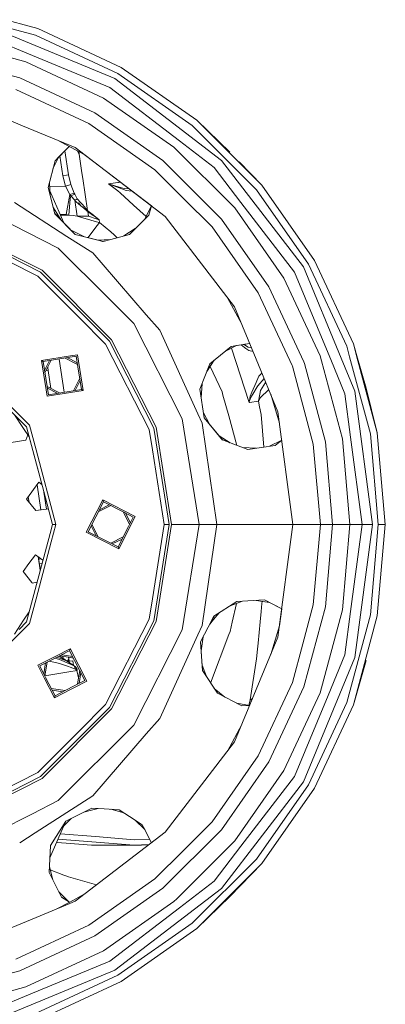
# Model space of a CAD drawing. Units: millimetres. Extents: x -10565 to -655, y 193 to 3750.
# Drawn here: x -8524 to -8317, y 477 to 1033 of the extents above; entities that cross this region are included whole.
import ezdxf

# ---------------------------------------------------------------- set-up
doc = ezdxf.new("R2010")
doc.units = ezdxf.units.MM
doc.layers.add('1', color=7, linetype='Continuous', true_color=0xffffff)

msp = doc.modelspace()

# ---------------------------------------------------------------- linework, layer by layer
at = {"layer": '1', "color": 18, "linetype": 'Continuous', "lineweight": 13}
for p, q in [((-8513.248426, 1027.969592), (-8563.370687, 1041.39983)), ((-8564.058763, 1037.497633), (-8514.603597, 1024.24609)), ((-8469.874364, 999.709778), (-8539.907914, 1028.718822)), ((-8466.219884, 1006.039732), (-8513.248426, 1027.969592)), ((-8541.40709, 1023.123734), (-8518.557531, 1013.658994)), ((-8514.603597, 1024.24609), (-8468.201142, 1002.608173)), ((-8566.835385, 1021.751516), (-8520.071965, 1009.221428)), ((-8568.528634, 1012.149089), (-8523.406964, 1000.058883)), ((-8472.770673, 994.693392), (-8518.557531, 1013.658994)), ((-8476.195317, 988.761359), (-8520.071965, 1009.221428)), ((-8466.219884, 1006.039732), (-8423.713666, 976.27657)), ((-8481.070501, 980.31705), (-8523.406964, 1000.058883)), ((-8468.201142, 1002.608173), (-8426.260453, 973.241203)), ((-8472.770673, 994.693392), (-8433.452111, 964.523488)), ((-8469.874364, 999.709778), (-8409.734708, 953.563207)), ((-8484.525186, 974.333995), (-8525.770169, 993.566804)), ((-8436.538201, 960.992985), (-8476.195317, 988.761359)), ((-8551.516038, 985.397213), (-8521.907788, 973.133021)), ((-8481.070501, 980.31705), (-8442.805749, 953.52357)), ((-8521.907788, 973.133021), (-8492.299062, 960.868769)), ((-8447.246534, 948.231214), (-8484.525186, 974.333995)), ((-8426.260453, 973.241203), (-8390.057069, 937.037521)), ((-8387.021524, 939.584487), (-8423.713666, 976.27657)), ((-8405.105096, 958.192699), (-8423.713666, 976.27657)), ((-8495.564812, 961.422841), (-8503.559571, 953.357094)), ((-8502.20373, 964.971389), (-8487.181369, 956.941833)), ((-8495.564115, 961.422469), (-8501.244527, 955.689781)), ((-8495.785305, 961.199244), (-8495.499046, 961.387689)), ((-8402.305108, 926.760011), (-8436.538201, 960.992985)), ((-8413.830739, 949.467295), (-8433.452111, 964.523488)), ((-8504.744078, 948.857251), (-8501.372689, 955.560434)), ((-8504.738373, 948.878925), (-8501.399907, 955.532964)), ((-8501.244527, 955.689781), (-8503.560923, 953.351959)), ((-8500.812023, 956.126265), (-8499.135476, 944.909029)), ((-8495.970708, 945.381992), (-8498.000646, 958.963515)), ((-8495.970708, 945.381992), (-8498.00053, 958.963633)), ((-8498.000497, 958.963666), (-8495.970708, 945.381992)), ((-8492.299062, 960.868769), (-8441.448194, 921.849602)), ((-8491.156268, 959.066444), (-8489.949685, 957.058244)), ((-8490.171206, 958.539922), (-8489.949685, 957.058244)), ((-8489.949685, 957.058244), (-8489.756566, 955.765956)), ((-8489.756566, 955.765956), (-8488.386613, 946.597867)), ((-8487.181369, 956.941833), (-8485.612895, 955.738303)), ((-8485.612862, 955.738277), (-8449.27847, 927.857972)), ((-8503.559571, 953.357094), (-8507.519704, 938.312881)), ((-8409.774285, 920.492404), (-8442.805749, 953.52357)), ((-8409.734708, 953.563207), (-8363.588315, 893.423789)), ((-8399.742459, 952.674482), (-8387.021524, 939.584487)), ((-8499.135476, 944.909029), (-8497.160417, 945.204192)), ((-8499.135476, 944.909029), (-8497.698766, 938.996249)), ((-8496.211988, 945.345991), (-8497.160417, 945.204192)), ((-8495.970708, 945.381992), (-8496.211988, 945.345991)), ((-8495.970708, 945.381992), (-8494.692784, 940.019482)), ((-8488.386613, 946.597867), (-8487.899762, 943.341129)), ((-8447.246534, 948.231214), (-8431.156617, 932.141417)), ((-8413.830739, 949.467295), (-8398.774606, 929.845684)), ((-8506.7135, 941.375585), (-8506.506902, 936.472171)), ((-8506.482154, 936.415403), (-8506.705882, 941.404525)), ((-8497.698766, 938.996249), (-8506.593041, 938.888196)), ((-8494.692784, 940.019482), (-8497.698766, 938.996249)), ((-8497.698766, 938.996249), (-8495.330316, 934.256726)), ((-8494.692784, 940.019482), (-8492.714387, 935.040944)), ((-8487.899762, 943.341129), (-8485.195619, 925.249272)), ((-8468.239766, 941.068404), (-8473.364335, 940.302306)), ((-8473.364335, 940.302306), (-8467.36218, 938.038814)), ((-8473.364335, 940.302306), (-8468.269807, 936.469548)), ((-8472.953302, 940.178924), (-8473.364335, 940.302306)), ((-8472.953302, 940.178924), (-8467.434367, 938.521805)), ((-8468.239766, 941.068404), (-8467.824254, 941.130476)), ((-8467.824225, 941.130481), (-8467.753392, 941.141062)), ((-8466.77917, 941.286705), (-8467.753392, 941.141062)), ((-8387.021524, 939.584487), (-8357.258302, 897.078329)), ((-8507.519704, 938.312881), (-8503.657323, 923.442476)), ((-8506.506902, 936.472171), (-8506.403156, 934.014102)), ((-8498.602402, 918.340773), (-8506.506902, 936.472171)), ((-8495.330316, 934.256726), (-8497.388822, 923.066013)), ((-8495.330316, 934.256726), (-8492.714387, 935.040944)), ((-8495.330316, 934.256726), (-8494.850141, 933.74651)), ((-8494.748574, 933.637612), (-8494.989377, 931.798988)), ((-8494.75525, 933.644944), (-8494.850141, 933.74651)), ((-8494.75525, 933.644944), (-8494.748574, 933.637612)), ((-8492.427331, 934.432142), (-8494.748574, 933.637612)), ((-8494.748574, 933.637612), (-8492.454511, 931.173735)), ((-8492.714387, 935.040944), (-8492.427331, 934.432142)), ((-8492.427331, 934.432142), (-8491.045457, 931.909256)), ((-8468.269807, 936.469548), (-8466.946764, 935.259445)), ((-8467.434328, 938.521794), (-8464.628202, 937.679224)), ((-8467.362139, 938.038799), (-8463.407498, 936.547451)), ((-8466.946726, 935.25941), (-8459.284764, 928.251498)), ((-8464.628202, 937.679224), (-8461.922421, 937.559998)), ((-8463.407498, 936.547451), (-8460.084226, 936.149505)), ((-8390.057069, 937.037521), (-8360.690099, 895.09713)), ((-8501.817685, 904.103928), (-8555.526715, 931.47003)), ((-8496.887666, 910.721355), (-8526.474079, 929.735367)), ((-8494.989377, 931.798988), (-8495.844346, 922.754639)), ((-8491.749746, 931.541555), (-8492.454511, 931.173735)), ((-8492.454511, 931.173735), (-8491.075498, 922.18613)), ((-8492.454511, 931.173735), (-8492.352945, 931.065612)), ((-8492.352945, 931.065612), (-8491.784078, 930.468195)), ((-8491.784078, 930.468195), (-8491.60431, 930.279308)), ((-8491.045457, 931.909256), (-8491.749746, 931.541555)), ((-8491.60431, 930.279308), (-8488.953572, 927.958482)), ((-8491.045457, 931.909256), (-8490.469915, 931.254321)), ((-8489.539605, 930.195086), (-8490.469915, 931.254321)), ((-8488.953572, 927.958482), (-8490.321141, 929.64273)), ((-8489.539605, 930.195086), (-8488.130075, 928.590112)), ((-8488.953572, 927.958482), (-8487.561685, 926.739924)), ((-8488.130075, 928.590112), (-8485.195619, 925.249272)), ((-8459.284764, 928.251498), (-8452.28488, 921.849285)), ((-8449.27847, 927.857972), (-8450.684968, 922.736433)), ((-8449.269419, 927.851027), (-8450.662595, 922.758573)), ((-8431.156617, 932.141417), (-8415.066701, 916.05162)), ((-8368.604642, 890.52754), (-8398.774606, 929.845684)), ((-8500.148073, 919.917978), (-8504.537566, 926.831466)), ((-8500.148073, 919.917978), (-8504.537566, 926.831466)), ((-8492.241841, 911.850446), (-8503.677236, 923.519143)), ((-8492.241841, 911.850446), (-8503.657323, 923.442476)), ((-8500.717309, 923.191961), (-8497.388822, 923.066013)), ((-8495.844346, 922.754639), (-8500.452846, 922.585334)), ((-8497.388822, 923.066013), (-8495.844346, 922.754639)), ((-8495.844346, 922.754639), (-8493.288022, 922.44988)), ((-8493.288022, 922.44988), (-8491.075498, 922.18613)), ((-8491.075498, 922.18613), (-8484.78983, 922.086173)), ((-8491.075498, 922.18613), (-8480.116841, 918.964972)), ((-8487.561685, 926.739924), (-8485.45168, 924.892538)), ((-8485.195619, 925.249272), (-8485.45168, 924.892538)), ((-8485.45168, 924.892538), (-8485.136014, 924.667292)), ((-8485.195619, 925.249272), (-8484.852773, 924.99172)), ((-8485.136014, 924.667292), (-8484.987241, 924.837404)), ((-8485.136014, 924.667292), (-8482.055169, 922.497087)), ((-8485.136014, 924.667292), (-8484.78983, 922.086173)), ((-8484.987241, 924.837404), (-8484.852773, 924.99172)), ((-8484.852773, 924.99172), (-8481.924039, 922.640913)), ((-8480.362125, 920.606287), (-8484.78983, 922.086173)), ((-8482.055169, 922.497087), (-8481.734258, 922.270887)), ((-8481.924039, 922.640913), (-8480.494745, 921.493721)), ((-8480.672818, 921.523326), (-8481.734258, 922.270887)), ((-8461.68564, 911.850446), (-8450.662595, 922.758573)), ((-8449.381011, 927.484586), (-8452.93377, 920.590036)), ((-8374.536496, 887.102657), (-8402.305108, 926.760011)), ((-8479.785488, 916.747722), (-8483.920556, 911.360376)), ((-8480.672818, 921.523326), (-8480.477428, 921.37784)), ((-8480.494743, 921.493719), (-8478.808385, 920.1402)), ((-8480.477425, 921.377838), (-8478.811246, 920.13722)), ((-8478.694421, 920.048886), (-8480.362121, 920.606286)), ((-8480.116836, 918.96497), (-8478.45791, 918.47735)), ((-8478.45791, 918.47735), (-8479.785483, 916.74773)), ((-8478.811246, 920.13722), (-8478.791219, 920.122378)), ((-8478.808385, 920.1402), (-8478.694421, 920.048886)), ((-8478.791219, 920.122378), (-8478.704435, 920.056515)), ((-8478.704435, 920.056515), (-8478.694421, 920.048886)), ((-8478.694421, 920.048886), (-8478.45791, 918.47735)), ((-8478.45791, 918.47735), (-8472.215158, 913.281136)), ((-8452.93377, 920.590036), (-8453.016836, 920.428875)), ((-8402.429086, 870.99892), (-8441.448194, 921.849602)), ((-8409.774285, 920.492404), (-8382.980806, 882.227355)), ((-8494.509005, 914.163863), (-8487.293572, 910.578736)), ((-8492.241841, 911.850446), (-8479.477586, 908.533619)), ((-8492.241841, 911.850446), (-8479.362793, 908.540519)), ((-8484.990662, 909.986886), (-8483.920556, 911.360376)), ((-8472.215158, 913.281136), (-8470.217687, 911.618405)), ((-8472.092086, 908.977503), (-8461.68564, 911.850446)), ((-8468.602465, 909.940895), (-8470.217687, 911.618405)), ((-8458.351414, 915.149911), (-8464.83197, 910.981828)), ((-8458.357439, 915.143949), (-8464.8303, 910.982289)), ((-8464.8303, 910.982289), (-8458.357439, 915.143949)), ((-8388.964158, 878.773027), (-8415.066701, 916.05162)), ((-8482.358915, 901.384109), (-8496.887666, 910.721355)), ((-8479.477574, 908.533616), (-8478.520792, 908.284994)), ((-8478.566134, 908.588401), (-8479.362793, 908.540519)), ((-8479.362779, 908.540516), (-8478.526873, 908.325687)), ((-8478.562144, 908.561704), (-8479.272387, 908.517285)), ((-8475.831967, 908.752733), (-8478.56612, 908.588402)), ((-8472.144321, 908.963082), (-8478.562131, 908.561705)), ((-8478.526859, 908.325683), (-8476.417116, 907.783478)), ((-8478.520777, 908.28499), (-8476.767045, 907.829278)), ((-8476.501447, 907.760196), (-8476.767045, 907.829278)), ((-8476.501447, 907.760196), (-8472.092107, 908.977497)), ((-8472.092086, 908.977503), (-8475.831967, 908.752733)), ((-8530.030898, 901.310923), (-8510.92146, 891.574138)), ((-8473.692738, 875.978868), (-8501.817685, 904.103928)), ((-8476.474663, 894.593395), (-8482.358915, 901.384109)), ((-8511.705857, 890.49434), (-8529.791564, 899.709494)), ((-8513.35476, 888.224595), (-8529.288458, 896.343124)), ((-8452.116471, 866.482855), (-8476.474652, 894.593383)), ((-8360.690099, 895.09713), (-8339.051705, 848.694444)), ((-8357.258302, 897.078329), (-8335.328561, 850.049616)), ((-8511.705857, 890.49434), (-8472.803575, 851.592303)), ((-8510.92146, 891.574138), (-8471.724015, 852.37676)), ((-8368.604642, 890.52754), (-8349.638921, 844.74057)), ((-8342.313358, 842.06132), (-8363.588315, 893.423789)), ((-8494.883519, 869.753421), (-8513.35476, 888.224595)), ((-8354.076844, 843.225897), (-8374.536496, 887.102657)), ((-8369.9213, 837.935277), (-8388.964158, 878.773027)), ((-8363.23927, 839.890958), (-8382.980806, 882.227355)), ((-8459.194165, 861.480237), (-8473.692638, 875.978767)), ((-8406.357475, 876.118495), (-8398.325015, 861.090827)), ((-8494.883519, 869.753421), (-8490.048391, 864.918054)), ((-8402.429086, 870.99892), (-8390.164834, 841.390432)), ((-8490.048391, 864.918054), (-8475.07332, 849.943221)), ((-8431.828004, 807.771207), (-8459.194165, 861.480237)), ((-8444.586736, 857.793153), (-8452.116471, 866.482855)), ((-8423.010331, 810.547353), (-8444.586736, 857.793153)), ((-8450.495225, 801.705898), (-8475.07332, 849.943221)), ((-8447.826844, 802.572847), (-8472.803575, 851.592303)), ((-8471.724015, 852.37676), (-8446.557504, 802.985252)), ((-8393.871245, 850.33849), (-8404.286843, 848.641694)), ((-8393.870904, 850.337666), (-8401.04292, 849.168123)), ((-8333.53947, 843.372589), (-8335.328561, 850.049616)), ((-8333.440926, 843.387316), (-8335.328561, 850.049616)), ((-8404.286843, 848.641694), (-8416.333657, 838.798345)), ((-8407.89034, 845.697308), (-8401.22248, 849.138841)), ((-8407.873107, 845.711389), (-8401.260374, 849.132661)), ((-8401.04292, 849.168123), (-8404.290782, 848.638476)), ((-8394.204599, 817.002297), (-8404.046431, 847.681294)), ((-8396.755677, 848.084629), (-8398.688569, 849.552048)), ((-8396.792394, 849.586786), (-8397.140836, 849.804437)), ((-8396.792394, 849.586786), (-8394.620877, 848.230422)), ((-8395.947915, 847.471417), (-8396.755677, 848.084629)), ((-8394.412976, 846.306027), (-8395.947915, 847.471417)), ((-8394.620877, 848.230422), (-8394.453508, 848.125935)), ((-8392.833965, 847.834277), (-8394.453508, 848.125935)), ((-8391.940685, 845.677709), (-8394.412976, 846.306027)), ((-8348.166781, 841.186518), (-8349.638921, 844.74057)), ((-8339.051705, 848.694444), (-8337.468403, 842.785405)), ((-8519.717675, 803.2825), (-8555.742611, 839.307489)), ((-8494.883519, 843.333841), (-8511.219007, 840.746523)), ((-8511.219007, 840.746523), (-8510.294419, 840.074659)), ((-8508.007985, 820.470393), (-8511.219007, 840.746523)), ((-8510.294419, 840.074659), (-8497.536164, 842.095376)), ((-8507.336122, 821.3951), (-8510.294419, 840.074659)), ((-8509.510925, 835.127448), (-8506.700174, 840.643934)), ((-8509.295879, 833.769585), (-8505.713443, 840.800217)), ((-8501.224663, 841.511173), (-8498.429135, 822.805816)), ((-8497.919866, 842.034603), (-8492.098313, 839.068354)), ((-8491.614801, 843.033255), (-8497.536164, 842.095376)), ((-8496.561845, 842.249697), (-8494.883519, 841.394544)), ((-8494.883519, 843.333841), (-8490.942937, 843.957961)), ((-8491.045455, 839.43899), (-8494.883519, 841.394544)), ((-8490.889152, 838.45225), (-8492.098313, 839.068354)), ((-8491.614801, 843.033255), (-8490.676862, 837.11207)), ((-8490.942937, 843.957961), (-8487.731439, 823.681832)), ((-8416.333657, 838.798345), (-8421.949369, 824.497581)), ((-8418.007519, 834.53575), (-8413.857798, 840.821349)), ((-8413.880653, 840.802674), (-8417.957482, 834.663173)), ((-8390.164834, 841.390432), (-8377.900582, 811.781944)), ((-8363.23927, 839.890958), (-8362.992706, 838.970765)), ((-8362.992706, 838.970765), (-8351.149064, 794.769646)), ((-8353.323865, 840.415785), (-8354.076844, 843.225897)), ((-8341.546518, 796.462835), (-8353.323865, 840.415785)), ((-8340.17418, 821.890713), (-8348.166781, 841.186518)), ((-8334.57945, 823.389948), (-8342.313358, 842.06132)), ((-8337.468403, 842.785404), (-8325.800401, 799.239279)), ((-8321.898442, 799.927355), (-8333.53947, 843.372588)), ((-8328.255159, 825.084449), (-8333.440926, 843.387316)), ((-8508.717154, 834.905349), (-8507.472974, 835.091294)), ((-8507.472974, 835.091294), (-8507.733667, 836.83547)), ((-8507.472974, 835.091294), (-8505.949741, 824.900055)), ((-8488.656503, 824.353636), (-8490.676862, 837.11207)), ((-8409.428102, 823.009313), (-8416.127305, 837.383718)), ((-8386.908394, 833.528699), (-8388.683778, 831.7675)), ((-8369.731408, 837.528051), (-8369.9213, 837.935277)), ((-8369.731408, 837.528051), (-8363.841993, 815.549017)), ((-8493.237173, 823.628135), (-8489.654969, 830.658882)), ((-8489.439849, 829.300416), (-8492.250409, 823.784422)), ((-8420.669435, 827.757013), (-8421.181912, 819.583744)), ((-8392.593366, 822.739304), (-8390.23779, 828.179003)), ((-8389.790994, 829.210401), (-8390.23779, 828.179003)), ((-8388.683778, 831.7675), (-8389.790994, 829.210401)), ((-8385.663549, 830.52338), (-8389.233571, 826.300681)), ((-8387.806398, 823.796333), (-8384.921056, 828.331114)), ((-8384.921056, 828.331114), (-8384.820759, 828.488707)), ((-8508.061617, 825.976087), (-8501.03076, 822.393763)), ((-8494.883519, 822.549046), (-8508.007985, 820.470393)), ((-8507.905362, 824.989452), (-8502.388951, 822.178648)), ((-8488.656503, 824.353636), (-8507.336122, 821.3951)), ((-8487.731439, 823.681832), (-8494.883519, 822.549046)), ((-8487.731439, 823.681832), (-8488.656503, 824.353636)), ((-8419.527513, 808.409572), (-8421.949369, 824.497581)), ((-8419.527513, 808.409572), (-8421.920368, 824.571433)), ((-8409.428102, 823.009313), (-8408.92027, 821.180464)), ((-8393.516046, 820.608438), (-8392.593366, 822.739304)), ((-8392.104131, 821.736694), (-8389.541608, 825.810791)), ((-8389.541608, 825.810791), (-8389.233571, 826.300681)), ((-8388.717157, 818.596304), (-8387.806398, 823.796333)), ((-8383.264047, 824.04405), (-8387.723428, 819.716276)), ((-8383.061223, 824.240818), (-8383.264047, 824.04405)), ((-8324.685079, 748.234332), (-8334.57945, 823.389948)), ((-8328.255159, 825.084449), (-8321.898442, 799.927355)), ((-8518.067819, 804.234982), (-8535.194379, 821.361423)), ((-8405.67587, 809.495748), (-8408.92027, 821.180464)), ((-8394.204599, 817.002297), (-8393.78832, 819.182635)), ((-8394.011003, 817.031265), (-8394.204599, 817.002297)), ((-8394.202691, 817.009331), (-8394.204599, 817.002297)), ((-8394.202691, 817.009331), (-8394.065362, 817.435444)), ((-8394.065362, 817.435444), (-8394.068011, 817.428821)), ((-8394.065362, 817.435444), (-8393.542749, 818.79288)), ((-8394.011003, 817.031265), (-8388.856393, 817.801834)), ((-8393.78832, 819.182635), (-8393.516046, 820.608438)), ((-8392.890912, 820.486368), (-8393.542749, 818.79288)), ((-8392.890912, 820.486368), (-8392.104131, 821.736694)), ((-8388.856393, 817.801834), (-8388.780099, 818.235398)), ((-8388.856393, 817.801834), (-8388.842565, 817.830742)), ((-8388.856393, 817.801834), (-8388.253671, 814.586223)), ((-8388.842565, 817.830742), (-8388.742906, 818.034173)), ((-8388.780099, 818.235398), (-8388.717157, 818.596304)), ((-8388.742906, 818.034173), (-8387.723428, 819.716276)), ((-8382.004359, 821.689326), (-8377.058432, 805.385105)), ((-8340.17418, 821.890713), (-8336.945993, 797.369839)), ((-8416.271895, 804.472516), (-8420.001895, 811.613653)), ((-8388.253671, 814.586223), (-8387.424451, 810.159863)), ((-8377.900582, 811.781944), (-8369.534475, 748.234332)), ((-8363.841993, 815.549017), (-8357.952577, 793.569983)), ((-8526.529889, 810.094723), (-8521.280271, 802.238167)), ((-8422.398549, 748.234332), (-8431.828004, 807.771207)), ((-8420.626146, 805.326343), (-8423.010331, 810.547353)), ((-8419.527513, 808.409572), (-8417.670232, 806.151212)), ((-8419.527513, 808.409572), (-8414.206964, 801.97537)), ((-8409.197312, 795.848549), (-8417.670232, 806.151212)), ((-8401.035953, 792.786315), (-8405.67587, 809.495748)), ((-8385.948486, 791.804614), (-8387.424451, 810.159863)), ((-8518.204222, 797.634357), (-8521.280271, 802.238167)), ((-8521.280271, 802.238167), (-8518.204222, 797.634357)), ((-8509.910677, 766.683198), (-8519.717675, 803.2825)), ((-8514.31368, 790.224255), (-8518.067819, 804.234982)), ((-8450.495225, 801.705898), (-8448.676568, 790.224255)), ((-8447.826844, 802.572847), (-8439.220887, 748.234332)), ((-8437.88622, 748.234332), (-8446.557504, 802.985252)), ((-8412.417394, 748.234332), (-8420.626146, 805.326343)), ((-8414.206964, 801.97537), (-8409.115449, 795.817833)), ((-8321.898442, 799.927355), (-8317.375642, 748.234332)), ((-8528.308374, 794.44337), (-8520.065766, 795.675219)), ((-8518.889903, 798.66059), (-8520.065766, 795.675219)), ((-8509.910677, 766.683198), (-8518.204222, 797.634357)), ((-8404.914782, 794.241695), (-8411.053466, 798.161617)), ((-8404.965549, 794.260744), (-8410.993934, 798.089621)), ((-8409.197312, 795.848549), (-8394.806844, 790.449084)), ((-8375.796271, 795.797934), (-8382.589799, 792.375506)), ((-8375.791568, 795.762208), (-8379.50901, 792.79)), ((-8375.789851, 795.74917), (-8379.477483, 792.794824)), ((-8347.077829, 748.234332), (-8351.149064, 794.769646)), ((-8337.326985, 748.234332), (-8341.546518, 796.462835)), ((-8330.47722, 748.234332), (-8336.945993, 797.369839)), ((-8325.800401, 799.239279), (-8321.338159, 748.234332)), ((-8514.31368, 790.224255), (-8503.06223, 748.234332)), ((-8442.02612, 748.234332), (-8448.676568, 790.224255)), ((-8390.170106, 791.15861), (-8397.86298, 791.59578)), ((-8390.178483, 791.157328), (-8397.861359, 791.595172)), ((-8394.806844, 790.449084), (-8379.477483, 792.794824)), ((-8382.589799, 792.375506), (-8382.75212, 792.29373)), ((-8353.986245, 748.234332), (-8357.952577, 793.569983)), ((-8512.671453, 771.963538), (-8519.681913, 762.489259)), ((-8513.722805, 770.542689), (-8511.608892, 756.398126)), ((-8512.671453, 771.963538), (-8510.992719, 770.721332)), ((-8504.967195, 748.234332), (-8509.910673, 766.683185)), ((-8504.967195, 748.234332), (-8509.910673, 766.683185)), ((-8509.910673, 766.683185), (-8508.444269, 756.871076)), ((-8509.910553, 766.682736), (-8509.880525, 766.481818)), ((-8519.681913, 762.489259), (-8514.493924, 755.966961)), ((-8518.23389, 760.668817), (-8518.746209, 763.753814)), ((-8518.226458, 760.659474), (-8518.741407, 763.760305)), ((-8509.857633, 766.485239), (-8509.880525, 766.481818)), ((-8509.880525, 766.481818), (-8508.444172, 756.87109)), ((-8509.880485, 766.481824), (-8508.444153, 756.871093)), ((-8485.994321, 743.748605), (-8476.674539, 762.039959)), ((-8476.674539, 762.039959), (-8458.383065, 752.720058)), ((-8476.674539, 762.039959), (-8476.321202, 760.95289)), ((-8514.493924, 755.966961), (-8508.444272, 756.871076)), ((-8508.444269, 756.871076), (-8507.326234, 757.038165)), ((-8484.907132, 744.101822), (-8476.321202, 760.95289)), ((-8479.219312, 755.264951), (-8472.188692, 758.847256)), ((-8478.595053, 756.490145), (-8473.078803, 759.300794)), ((-8476.321202, 760.95289), (-8464.811784, 755.088508)), ((-8467.702848, 734.428705), (-8458.383065, 752.720058)), ((-8465.158174, 755.265004), (-8462.192041, 749.443412)), ((-8459.470254, 752.366841), (-8464.811784, 755.088508)), ((-8463.932743, 754.640611), (-8461.12228, 749.12469)), ((-8459.470254, 752.366841), (-8462.192041, 747.025251)), ((-8506.370723, 742.996428), (-8504.967195, 748.234332)), ((-8503.06223, 748.234332), (-8505.688665, 738.432591)), ((-8503.06223, 748.234332), (-8504.967195, 748.234332)), ((-8483.255152, 747.344062), (-8480.444644, 741.828055)), ((-8482.801543, 748.234332), (-8479.219312, 741.203712)), ((-8468.056184, 735.515773), (-8462.192041, 747.025251)), ((-8461.575958, 748.234332), (-8462.192041, 749.443412)), ((-8442.02612, 748.234332), (-8448.676568, 706.24441)), ((-8447.826844, 693.895877), (-8439.220887, 748.234332)), ((-8437.88622, 748.234332), (-8446.557504, 693.483413)), ((-8439.220887, 748.234332), (-8442.02612, 748.234332)), ((-8422.398549, 748.234332), (-8437.88622, 748.234332)), ((-8431.828004, 688.697458), (-8422.398549, 748.234332)), ((-8412.417394, 748.234332), (-8422.398549, 748.234332)), ((-8420.626146, 691.142321), (-8412.417394, 748.234332)), ((-8369.534475, 748.234332), (-8412.417394, 748.234332)), ((-8369.534475, 748.234332), (-8377.900582, 684.686721)), ((-8365.486127, 748.234332), (-8369.534475, 748.234332)), ((-8353.986245, 748.234332), (-8365.486127, 748.234332)), ((-8357.952577, 702.898742), (-8353.986245, 748.234332)), ((-8347.077829, 748.234332), (-8353.986245, 748.234332)), ((-8347.077829, 748.234332), (-8351.149064, 701.699079)), ((-8337.326985, 748.234332), (-8347.077829, 748.234332)), ((-8337.326985, 748.234332), (-8341.546518, 700.00589)), ((-8330.47722, 748.234332), (-8337.326985, 748.234332)), ((-8330.47722, 748.234332), (-8336.945993, 699.098886)), ((-8324.685079, 748.234332), (-8334.57945, 673.078776)), ((-8324.685079, 748.234332), (-8330.47722, 748.234332)), ((-8321.338159, 748.234332), (-8325.800401, 697.229446)), ((-8317.375642, 748.234332), (-8321.898442, 696.54137)), ((-8317.375642, 748.234332), (-8321.338159, 748.234332)), ((-8519.717675, 693.186224), (-8506.370728, 742.996411)), ((-8485.994321, 743.748605), (-8467.702848, 734.428705)), ((-8468.056184, 735.515773), (-8484.907132, 744.101822)), ((-8472.188692, 737.621407), (-8465.158174, 741.203659)), ((-8471.298583, 737.16787), (-8465.78241, 739.978479)), ((-8505.68867, 738.432573), (-8514.31368, 706.24441)), ((-8467.702848, 734.428705), (-8468.056184, 735.515773)), ((-8518.289071, 726.188541), (-8514.632684, 731.129409)), ((-8514.632684, 731.129409), (-8510.391494, 727.991101)), ((-8511.882876, 722.425331), (-8513.145606, 730.029032)), ((-8511.879245, 722.43888), (-8513.138902, 730.024071)), ((-8511.42923, 728.758983), (-8512.892495, 728.540299)), ((-8518.289071, 726.188541), (-8521.643621, 721.655131)), ((-8510.893274, 726.11848), (-8512.451632, 725.885584)), ((-8521.643621, 721.655131), (-8516.678792, 715.413452)), ((-8516.678792, 715.413452), (-8516.455632, 715.132893)), ((-8516.455632, 715.132893), (-8513.727687, 715.540582)), ((-8514.31368, 706.24441), (-8518.067819, 692.233682)), ((-8448.676568, 706.24441), (-8450.495225, 694.762827)), ((-8385.523778, 705.574096), (-8401.055318, 704.69147)), ((-8382.589799, 704.093159), (-8385.52884, 705.573808)), ((-8375.796152, 700.671635), (-8385.523778, 705.574096)), ((-8401.055318, 704.69147), (-8414.004308, 696.422756)), ((-8404.914555, 702.227114), (-8397.863167, 704.872874)), ((-8397.892689, 704.871196), (-8404.798987, 702.300911)), ((-8403.702718, 692.995847), (-8401.212293, 703.616244)), ((-8390.169908, 705.310066), (-8382.752157, 704.174953)), ((-8390.147474, 705.311341), (-8382.786781, 704.192396)), ((-8386.922818, 703.679741), (-8387.274724, 699.045242)), ((-8386.922818, 703.679741), (-8386.837775, 704.800161)), ((-8375.796267, 700.670764), (-8382.589799, 704.093159)), ((-8375.796267, 700.670764), (-8377.058421, 691.083644)), ((-8357.952577, 702.898742), (-8363.841993, 680.919708)), ((-8363.23927, 656.577707), (-8351.149064, 701.699079)), ((-8341.546518, 700.00589), (-8354.076844, 653.242827)), ((-8518.204246, 698.834272), (-8521.280271, 694.230498)), ((-8475.07332, 646.525443), (-8450.495225, 694.762827)), ((-8414.902192, 694.618524), (-8421.501619, 681.98377)), ((-8417.244893, 690.181912), (-8414.004308, 696.422756)), ((-8416.271929, 691.99613), (-8414.206964, 694.493295)), ((-8414.902192, 694.618524), (-8413.937687, 696.465298)), ((-8411.053466, 698.307048), (-8414.206964, 694.493295)), ((-8387.274724, 699.045242), (-8387.880784, 693.209112)), ((-8340.17418, 674.577952), (-8336.945993, 699.098886)), ((-8325.800401, 697.229446), (-8339.051705, 647.77428)), ((-8321.898442, 696.54137), (-8335.328561, 646.419049)), ((-8521.280271, 694.230498), (-8526.529808, 686.374081)), ((-8519.717675, 693.186224), (-8523.891212, 689.012681)), ((-8522.32712, 687.974426), (-8518.067819, 692.233682)), ((-8447.826844, 693.895877), (-8472.803575, 644.876421)), ((-8446.557504, 693.483413), (-8471.724015, 644.091905)), ((-8420.626146, 691.142321), (-8423.010331, 685.921372)), ((-8417.244893, 690.181912), (-8421.501619, 681.98377)), ((-8404.902917, 687.87706), (-8403.702718, 692.995847)), ((-8387.880784, 693.209112), (-8389.129621, 681.180776)), ((-8377.058421, 691.083644), (-8382.004367, 674.779341)), ((-8530.517425, 679.784206), (-8522.327124, 687.974422)), ((-8459.194165, 634.988488), (-8431.828004, 688.697458)), ((-8444.586736, 638.675571), (-8423.010331, 685.921372)), ((-8420.001905, 684.855007), (-8421.181915, 676.884962)), ((-8405.556661, 686.135114), (-8415.857274, 658.675956)), ((-8405.556661, 686.135114), (-8404.902917, 687.87706)), ((-8377.900582, 684.686721), (-8390.164834, 655.078293)), ((-8494.989854, 678.060175), (-8496.547191, 677.266657)), ((-8494.989854, 678.060175), (-8495.342713, 676.973105)), ((-8494.883519, 677.851976), (-8494.989854, 678.060175)), ((-8494.883519, 677.851976), (-8485.669595, 659.768821)), ((-8421.501619, 681.98377), (-8420.52744, 665.749908)), ((-8421.501619, 681.98377), (-8420.479142, 665.67675)), ((-8390.036565, 672.448457), (-8389.474374, 677.863837)), ((-8389.129621, 681.180776), (-8389.474374, 677.863837)), ((-8363.841993, 680.919708), (-8369.731408, 658.940614)), ((-8502.006137, 674.485134), (-8513.280851, 668.740273)), ((-8506.852609, 671.108723), (-8501.233034, 673.971941)), ((-8503.772364, 672.678132), (-8501.073819, 671.938837)), ((-8502.512145, 673.320224), (-8497.111026, 671.235645)), ((-8496.547316, 677.266594), (-8502.006129, 674.485137)), ((-8497.111026, 671.235645), (-8501.233038, 673.971939)), ((-8501.233034, 673.971941), (-8496.421324, 676.423545)), ((-8501.232851, 673.972034), (-8501.197797, 673.948766)), ((-8501.197797, 673.948766), (-8501.232851, 673.972034)), ((-8497.78555, 671.683491), (-8501.197797, 673.948766)), ((-8501.030908, 674.074925), (-8495.950065, 673.270206)), ((-8496.075327, 674.108377), (-8499.805678, 674.69919)), ((-8499.263777, 673.795042), (-8499.076246, 672.54034)), ((-8497.110349, 671.235383), (-8498.721084, 672.30456)), ((-8496.584397, 671.245635), (-8495.794369, 672.228403)), ((-8496.421199, 676.423608), (-8495.342713, 676.973105)), ((-8495.794346, 672.228245), (-8496.193745, 670.626952)), ((-8494.883519, 673.919619), (-8496.075188, 674.108355)), ((-8495.949942, 673.270186), (-8495.616895, 671.041787)), ((-8495.949925, 673.270184), (-8493.237083, 672.840515)), ((-8495.794278, 672.228635), (-8495.924995, 673.103219)), ((-8495.898114, 672.923341), (-8495.794281, 672.228625)), ((-8495.794281, 672.228625), (-8495.898114, 672.923341)), ((-8495.898114, 672.923341), (-8495.794278, 672.228516)), ((-8495.858239, 672.656645), (-8495.794278, 672.228635)), ((-8495.794289, 672.22859), (-8495.794281, 672.228625)), ((-8495.794278, 672.228635), (-8495.794282, 672.228631)), ((-8495.794278, 672.228516), (-8495.794278, 672.228608)), ((-8495.784359, 672.162245), (-8495.616895, 671.041787)), ((-8495.616895, 671.041787), (-8495.784359, 672.162245)), ((-8495.784359, 672.162245), (-8495.484666, 670.156274)), ((-8495.342713, 676.973105), (-8486.756784, 660.122038)), ((-8493.690646, 673.730695), (-8494.883519, 673.919619)), ((-8390.036565, 672.448457), (-8393.585187, 649.157286)), ((-8334.57945, 673.078776), (-8363.588315, 603.04492)), ((-8340.17418, 674.577952), (-8349.638921, 651.728094)), ((-8513.280851, 668.740273), (-8509.711126, 661.734199)), ((-8512.194139, 668.387056), (-8506.852609, 671.108723)), ((-8512.194139, 668.387056), (-8509.472352, 663.045467)), ((-8508.951698, 670.039176), (-8509.920099, 663.924184)), ((-8508.061596, 670.492709), (-8509.295873, 662.69912)), ((-8506.828688, 671.120911), (-8500.793916, 669.734896)), ((-8495.38587, 669.496069), (-8501.073819, 671.938837)), ((-8500.529229, 669.6392), (-8500.793916, 669.734896)), ((-8496.085426, 668.032571), (-8500.529228, 669.6392)), ((-8497.110687, 671.235514), (-8497.78555, 671.683491)), ((-8497.110687, 671.235514), (-8497.78555, 671.683491)), ((-8497.110349, 671.235383), (-8497.110688, 671.235514)), ((-8497.110687, 671.235514), (-8497.110349, 671.235383)), ((-8495.484696, 670.156283), (-8497.110349, 671.235383)), ((-8495.484696, 670.156283), (-8497.110349, 671.235383)), ((-8496.951421, 671.129889), (-8496.584397, 671.245635)), ((-8495.114677, 667.681603), (-8496.085407, 668.032564)), ((-8493.628961, 671.338917), (-8495.616895, 671.041787)), ((-8495.616895, 671.041787), (-8495.484531, 670.156184)), ((-8495.48453, 670.156173), (-8495.484664, 670.156262)), ((-8492.848378, 668.406308), (-8495.484529, 670.156172)), ((-8492.848461, 668.406344), (-8495.385869, 669.496069)), ((-8491.961461, 666.541577), (-8495.114676, 667.681602)), ((-8493.628961, 671.338917), (-8493.22835, 668.658557)), ((-8492.848378, 668.406308), (-8492.84844, 668.406335)), ((-8492.848378, 668.406308), (-8492.050153, 667.876483)), ((-8492.848368, 668.406287), (-8492.848378, 668.406308)), ((-8491.961461, 666.541577), (-8492.848365, 668.40628)), ((-8492.050153, 667.876483), (-8492.018205, 667.854846)), ((-8491.032106, 666.011632), (-8492.050153, 667.876483)), ((-8492.018205, 667.854846), (-8491.242868, 666.900636)), ((-8492.018205, 667.854846), (-8491.242868, 666.900695)), ((-8491.242868, 666.900695), (-8491.032106, 666.011632)), ((-8491.242868, 666.900636), (-8491.032106, 666.011632)), ((-8418.00756, 661.933018), (-8420.669435, 668.711652)), ((-8418.037393, 661.978207), (-8420.663598, 668.618551)), ((-8328.255159, 671.384216), (-8335.328561, 646.419049)), ((-8509.711114, 661.734175), (-8503.961068, 650.448919)), ((-8508.874917, 661.872978), (-8509.472352, 663.045467)), ((-8509.276735, 662.819962), (-8494.748429, 665.23115)), ((-8503.607732, 651.535929), (-8508.874904, 661.872952)), ((-8494.748427, 665.23115), (-8492.177945, 665.657759)), ((-8492.177945, 665.657759), (-8491.254312, 665.811063)), ((-8491.961461, 666.541577), (-8491.032106, 666.011632)), ((-8491.254312, 665.811063), (-8491.032106, 666.011632)), ((-8491.254312, 665.811063), (-8490.31627, 661.633755)), ((-8490.31627, 661.633755), (-8491.254312, 665.811063)), ((-8489.654931, 665.81005), (-8490.676862, 659.356654)), ((-8489.030574, 664.584664), (-8489.999066, 658.469989)), ((-8420.52744, 665.749908), (-8412.059289, 652.923108)), ((-8505.713433, 655.668446), (-8497.919897, 654.434067)), ((-8503.607732, 651.535929), (-8493.473443, 656.69968)), ((-8493.347479, 655.856767), (-8494.883519, 655.07412)), ((-8493.473395, 656.699705), (-8486.756784, 660.122038)), ((-8485.669595, 659.768821), (-8493.347433, 655.85679)), ((-8490.676862, 659.356654), (-8490.889154, 658.01646)), ((-8407.8904, 650.771406), (-8413.85778, 655.647301)), ((-8407.89806, 650.775359), (-8413.856809, 655.645831)), ((-8388.964158, 617.695683), (-8369.731408, 658.940614)), ((-8363.23927, 656.577707), (-8382.980806, 614.241355)), ((-8505.259894, 654.778359), (-8499.14499, 653.809842)), ((-8503.961068, 650.448919), (-8494.883519, 655.07412)), ((-8503.961068, 650.448919), (-8503.607732, 651.535929)), ((-8412.059289, 652.923108), (-8398.278695, 645.810486)), ((-8390.164834, 655.078293), (-8402.429086, 625.469805)), ((-8393.870917, 646.131027), (-8390.164834, 655.078293)), ((-8392.254751, 650.032794), (-8393.589955, 649.124385)), ((-8374.536496, 609.365993), (-8354.076844, 653.242827)), ((-8368.604642, 605.94111), (-8349.638921, 651.728094)), ((-8511.705857, 605.97437), (-8472.803575, 644.876421)), ((-8475.07332, 646.525443), (-8490.048391, 631.55067)), ((-8401.04292, 647.300602), (-8401.222516, 647.329889)), ((-8393.870917, 646.131027), (-8401.04292, 647.300602)), ((-8393.913625, 646.027921), (-8398.306937, 645.825062)), ((-8393.918516, 646.016113), (-8398.278695, 645.810486)), ((-8394.337311, 646.207084), (-8393.589955, 649.124385)), ((-8393.589955, 649.124385), (-8393.585187, 649.157286)), ((-8339.051705, 647.77428), (-8360.690099, 601.37152)), ((-8357.258302, 599.390321), (-8335.328561, 646.419049)), ((-8471.724015, 644.091905), (-8510.92146, 604.894572)), ((-8501.817685, 592.364781), (-8459.194165, 634.988488)), ((-8444.586736, 638.675571), (-8452.116471, 629.98587)), ((-8398.325088, 635.377721), (-8406.357446, 620.35026)), ((-8490.048391, 631.55067), (-8494.883519, 626.715303)), ((-8482.358915, 595.084601), (-8452.116471, 629.98587)), ((-8513.35476, 608.244055), (-8494.883519, 626.715303)), ((-8402.429086, 625.469805), (-8441.448194, 574.619048)), ((-8415.066701, 580.41703), (-8388.964158, 617.695683)), ((-8409.774285, 575.976246), (-8382.980806, 614.241355)), ((-8511.705857, 605.97437), (-8560.725194, 580.997699)), ((-8513.35476, 608.244055), (-8535.194379, 597.116344)), ((-8402.305108, 569.708639), (-8374.536496, 609.365993)), ((-8368.604642, 605.94111), (-8398.774606, 566.622966)), ((-8510.92146, 604.894572), (-8560.31273, 579.728358)), ((-8409.734708, 542.905503), (-8363.588315, 603.04492)), ((-8360.690099, 601.37152), (-8390.057069, 559.431189)), ((-8482.358915, 595.084601), (-8496.887666, 585.747295)), ((-8357.258302, 599.390321), (-8387.021524, 556.884163)), ((-8516.346144, 584.962166), (-8501.817685, 592.364781)), ((-8535.963286, 574.966739), (-8516.346173, 584.962152)), ((-8514.748088, 574.269111), (-8496.887666, 585.747295)), ((-8497.409803, 580.863469), (-8483.201122, 587.966296)), ((-8497.409803, 580.863469), (-8483.195145, 587.926297)), ((-8487.293324, 585.890037), (-8483.053677, 586.97963)), ((-8483.201088, 587.966313), (-8482.857209, 588.138216)), ((-8483.19511, 587.926314), (-8482.778193, 588.133467)), ((-8483.053644, 586.979639), (-8479.362793, 587.92819)), ((-8475.831967, 587.715977), (-8482.857209, 588.138216)), ((-8467.521173, 587.21649), (-8475.831967, 587.715977)), ((-8472.092086, 587.491206), (-8464.832003, 585.486891)), ((-8464.856903, 585.502906), (-8471.955032, 587.482969)), ((-8458.332327, 581.30648), (-8467.521173, 587.21649)), ((-8497.409803, 580.863469), (-8506.482157, 560.05324)), ((-8497.409803, 580.863469), (-8506.163579, 567.1575)), ((-8494.509119, 582.30473), (-8498.602355, 578.127984)), ((-8458.351346, 581.318713), (-8453.01679, 576.039743)), ((-8454.437238, 578.801268), (-8458.332263, 581.306439)), ((-8458.332263, 581.306439), (-8453.034731, 576.07455)), ((-8453.034731, 576.07455), (-8454.441617, 578.804084)), ((-8453.030487, 576.070358), (-8454.437238, 578.801268)), ((-8415.066701, 580.41703), (-8431.156617, 564.327233)), ((-8523.511996, 568.636896), (-8514.74814, 574.269078)), ((-8480.828009, 572.085954), (-8500.552758, 573.654136)), ((-8492.299062, 535.599881), (-8441.448194, 574.619048)), ((-8452.93377, 575.878673), (-8453.034671, 576.074433)), ((-8449.213517, 568.660517), (-8453.030427, 576.070242)), ((-8449.214047, 568.660111), (-8452.93377, 575.878673)), ((-8409.774285, 575.976246), (-8442.805749, 542.94514)), ((-8506.163579, 567.1575), (-8506.852132, 551.802807)), ((-8502.659833, 568.820912), (-8497.293454, 568.406277)), ((-8480.365623, 568.991772), (-8501.859565, 570.656573)), ((-8497.293454, 568.406277), (-8483.02601, 567.303889)), ((-8477.409345, 567.27665), (-8483.02601, 567.303889)), ((-8458.959085, 570.347302), (-8480.828, 572.085953)), ((-8458.967668, 567.334407), (-8480.36562, 568.991772)), ((-8458.962899, 567.187243), (-8477.409345, 567.27665)), ((-8450.61939, 567.581756), (-8458.967668, 567.334407)), ((-8458.962899, 567.187243), (-8457.636338, 567.180806)), ((-8450.210286, 570.59343), (-8458.959085, 570.347302)), ((-8457.636338, 567.180806), (-8454.876882, 567.167395)), ((-8450.861555, 567.395936), (-8454.876882, 567.167395)), ((-8449.27847, 568.610678), (-8449.381046, 568.984192)), ((-8434.947645, 537.066273), (-8402.305108, 569.708639)), ((-8413.830739, 547.001355), (-8398.774606, 566.622966)), ((-8431.156617, 564.327233), (-8447.246534, 548.237496)), ((-8390.057069, 559.431189), (-8426.260453, 523.227447)), ((-8423.713666, 520.19208), (-8387.021524, 556.884163)), ((-8405.105096, 538.27595), (-8387.021524, 556.884163)), ((-8506.852132, 551.802807), (-8499.884111, 537.948542)), ((-8504.74779, 547.618821), (-8506.705959, 555.062458)), ((-8504.744101, 547.611486), (-8506.705884, 555.064134)), ((-8506.252992, 553.343635), (-8498.711091, 550.413781)), ((-8497.541075, 549.959273), (-8498.711091, 550.413781)), ((-8497.540966, 549.95923), (-8497.541069, 549.95927)), ((-8495.926362, 549.332016), (-8497.540853, 549.959186)), ((-8480.168767, 544.907766), (-8495.926362, 549.332016)), ((-8484.525186, 522.134715), (-8447.246534, 548.237496)), ((-8413.830739, 547.001355), (-8433.452111, 531.945162)), ((-8501.244527, 540.778928), (-8501.372734, 540.908317)), ((-8495.785339, 535.269464), (-8501.244527, 540.778928)), ((-8487.181164, 539.526974), (-8495.330831, 535.17091)), ((-8481.070501, 516.15166), (-8442.805749, 542.94514)), ((-8409.734708, 542.905503), (-8469.874364, 496.758872)), ((-8495.214495, 534.392283), (-8521.907788, 523.335689)), ((-8495.330863, 535.170892), (-8502.203785, 531.497258)), ((-8499.898536, 537.977224), (-8495.499048, 535.080996)), ((-8495.509839, 535.075228), (-8499.884111, 537.948542)), ((-8492.299062, 535.599881), (-8495.214469, 534.392294)), ((-8476.195317, 507.707351), (-8436.538201, 535.475724)), ((-8436.538201, 535.475724), (-8434.947667, 537.06625)), ((-8405.105096, 538.27595), (-8423.713666, 520.19208)), ((-8472.770673, 501.775258), (-8433.452111, 531.945162)), ((-8521.907788, 523.335689), (-8551.516038, 511.071437)), ((-8525.770169, 502.901845), (-8484.525186, 522.134715)), ((-8426.260453, 523.227447), (-8468.201142, 493.860506)), ((-8423.713666, 520.19208), (-8466.219884, 490.428977)), ((-8481.070501, 516.15166), (-8523.406964, 496.409857)), ((-8520.071965, 487.247252), (-8476.195317, 507.707351)), ((-8472.770673, 501.775258), (-8518.557531, 482.809686)), ((-8568.528634, 484.319621), (-8523.406964, 496.409857)), ((-8539.907914, 467.749917), (-8469.874364, 496.758872)), ((-8468.201142, 493.860506), (-8514.603597, 472.22256)), ((-8513.248426, 468.499117), (-8466.219884, 490.428977)), ((-8566.835385, 474.717134), (-8520.071965, 487.247252)), ((-8541.40709, 473.344975), (-8518.557531, 482.809686))]:
    msp.add_line(p, q, dxfattribs=at)

doc.saveas('drawing.dxf')
